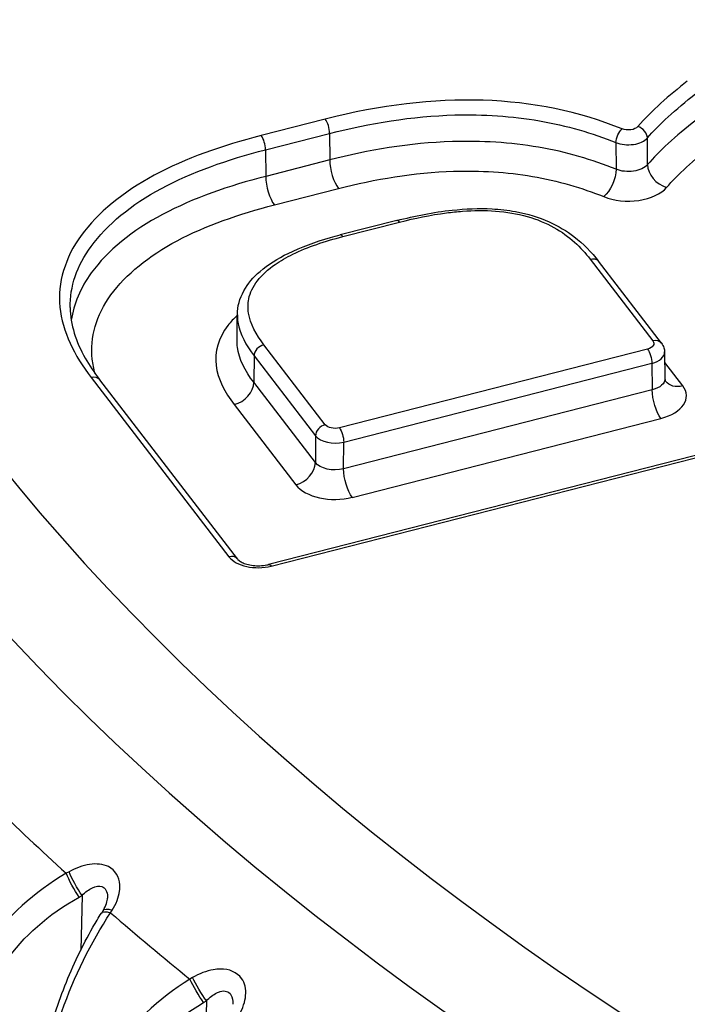
# Model space of a CAD drawing. Units: millimetres. Extents: x 566 to 1729, y 1305 to 1874.
# Drawn here: x 629 to 633, y 1390 to 1395 of the extents above; entities that cross this region are included whole.
import ezdxf

# ---------------------------------------------------------------- set-up
doc = ezdxf.new("R2010")
doc.units = ezdxf.units.MM
doc.layers.get('0').update_dxf_attribs({"color": 220})
doc.layers.add('Основная толстая', color=7, linetype='Continuous', lineweight=30)

# ---------------------------------------------------------------- blocks, each defined once
blk = doc.blocks.new('A$C36492568')
at = {"layer": 'Основная толстая', "extrusion": (-5.55112e-17, 0.816497, 0.57735)}
for p, q in [((-62.6265, 41.8069), (-62.9259, 41.7303)), ((-62.9057, 41.6634), (-62.6063, 41.74)), ((-62.6063, 41.74), (-62.6057, 41.6158)), ((-61.2682, 41.6972), (-61.2678, 41.5726)), ((-61.1208, 41.5941), (-61.1213, 41.7187)), ((-62.9057, 41.6634), (-62.9051, 41.5392)), ((-62.6057, 41.6158), (-62.9051, 41.5392)), ((-62.8646, 41.4055), (-62.5652, 41.4821)), ((-62.2917, 41.3328), (-62.5569, 41.2649)), ((-62.5447, 41.2573), (-62.2793, 41.3252)), ((-61.3891, 41.1523), (-61.0951, 40.7694)), ((-61.0554, 40.759), (-61.3494, 41.142)), ((-58.5044, 40.8464), (-62.8918, 39.7235)), ((-62.8794, 39.7159), (-58.492, 40.8387)), ((-62.6267, 40.3774), (-62.9139, 40.7516)), ((-61.1205, 40.7313), (-62.5607, 40.3627)), ((-62.9596, 40.6994), (-62.9609, 40.5756)), ((-62.9596, 40.6994), (-62.6724, 40.3253)), ((-61.0549, 40.6878), (-61.055, 40.6879)), ((-61.0408, 40.7178), (-61.039, 40.5936)), ((-62.5404, 40.2959), (-61.1002, 40.6645)), ((-61.1002, 40.6645), (-61.0985, 40.5405)), ((-60.9562, 40.5592), (-61.0401, 40.6684)), ((-63.7204, 40.5976), (-63.0773, 39.7599)), ((-63.0376, 39.7496), (-63.6807, 40.5872)), ((-62.673, 40.2007), (-62.9609, 40.5756)), ((-61.0985, 40.5405), (-62.5411, 40.1713)), ((-63.0523, 40.4712), (-62.7644, 40.0964)), ((-62.5006, 40.0376), (-61.058, 40.4068)), ((-62.6724, 40.3253), (-62.673, 40.2007)), ((-62.5411, 40.1713), (-62.5404, 40.2959)), ((-63.824, 38.2862), (-63.8374, 38.2788)), ((-63.7769, 38.1675), (-63.7636, 38.1749)), ((-63.7636, 38.1749), (-63.7696, 37.9195)), ((-63.6654, 38.105), (-63.6731, 38.0927)), ((-63.63, 38.0944), (-63.6223, 38.1068)), ((-63.2465, 37.7911), (-63.2596, 37.7833)), ((-63.1956, 37.6739), (-63.1824, 37.6817)), ((-63.1824, 37.6817), (-63.189, 37.3859))]:
    blk.add_line(p, q, dxfattribs=at)
at = {"layer": 'Основная толстая'}
for centre, major_axis, ratio, start_param, end_param in [((-47.1623, 44.6487), (-19.2321, 0), 0.57735, -3.926991, 2.356194), ((-47.1623, 44.7581), (-18.7321, 0), 0.57735, -3.926991, 2.356194), ((-71.1626, 18.1747), (9.9471, 23.5767), 0.26324, 0.003853, 0.197476), ((-62.6265, 41.7661), (-0.0124, 0.0484), 0.33089, -2.220422, -0.658352), ((480.8241, 215.9497), (542.0383, 174.5933), 0.014556, 3.102186, 3.117756), ((-61.1661, 41.7312), (-0.0378, 0.0327), 0.730741, -2.570026, -1.007956), ((-62.9259, 41.6894), (-0.0124, 0.0484), 0.33089, -2.220422, -0.658352), ((-61.2108, 41.7441), (0.1, 0.0002), 0.572045, -2.183497, -0.463608), ((-62.5652, 41.5637), (0.0248, -0.0969), 0.33089, -2.220422, -0.658352), ((-61.0313, 41.5691), (0.0758, -0.0653), 0.731079, -2.570868, -1.008798), ((-62.8646, 41.4871), (0.0248, -0.0969), 0.33089, -2.220422, -0.658352), ((-61.2103, 41.5388), (0.2, 0), 0.57735, -2.183397, -0.461476), ((-62.2793, 41.2844), (-0.0124, 0.0484), 0.33089, -0.658352, 0), ((-62.5447, 41.2165), (-0.0124, 0.0484), 0.33089, -0.658352, -0.001493), ((-61.0951, 40.7286), (0.0397, 0.0305), 0.746466, 0.00236, 1.050337), ((-62.9139, 40.7108), (-0.0397, -0.0304), 0.746444, -2.091216, -0.529146), ((-61.1408, 40.7169), (0.1, 0.0007), 0.575518, -1.157544, 0.004045), ((-63.7204, 40.5567), (0.0397, 0.0304), 0.746444, 0, 1.050377), ((-63.0523, 40.5529), (0.0793, 0.0609), 0.746444, -2.091216, -0.529146), ((-61.139, 40.5124), (0.2, 0), 0.577318, -1.153448, 0.417272), ((-62.6267, 40.3366), (-0.0397, -0.0305), 0.746466, -2.091218, -0.529168), ((-62.5809, 40.3483), (0.1, -0.0003), 0.572647, -2.72275, -1.15203), ((-62.7644, 40.178), (0.0793, 0.0609), 0.746444, -2.091216, -0.529146), ((-62.5816, 40.1432), (0.2, 0), 0.577383, -2.724346, -1.153626), ((-63.0773, 39.7191), (0.0397, 0.0304), 0.746444, 0.002369, 1.050377), ((-62.9401, 39.795), (0.15, 0), 0.577383, -2.724346, -1.153626), ((-47.1623, 44.3998), (19.76, 0), 0.57735, -2.608359, -2.575269), ((-47.1623, 44.3998), (19.76, 0), 0.57735, -2.555999, -2.522909)]:
    blk.add_ellipse(centre, major_axis=major_axis, ratio=ratio, start_param=start_param, end_param=end_param, dxfattribs=at)
at = {"layer": 'Основная толстая', "extrusion": (-8.6832e-17, 8.86998e-17, -1)}
blk.add_ellipse((2133.2837, 747.1255), major_axis=(-2194.4992, -705.6455), ratio=0.007244, start_param=0.011883, end_param=0.01959, dxfattribs=at)
at = {"layer": 'Основная толстая', "extrusion": (1.13951e-16, 1.33529e-16, -1)}
blk.add_ellipse((-61.2395, 41.7205), major_axis=(0.0188, 0.0463), ratio=0.468799, start_param=-2.274434, end_param=-0.712364, dxfattribs=at)
at = {"layer": 'Основная толстая', "extrusion": (1.3479e-16, 4.996e-16, -1)}
blk.add_ellipse((-61.2108, 41.7849), major_axis=(-0.05, 0), ratio=0.57735, start_param=-2.679188, end_param=-0.959196, dxfattribs=at)
at = {"layer": 'Основная толстая', "extrusion": (4.03017e-17, 1.32797e-16, -1)}
blk.add_ellipse((-52.5178, 44.4009), major_axis=(-8.5977, -3.1272), ratio=0.103543, start_param=0.182677, end_param=0.306249, dxfattribs=at)
at = {"layer": 'Основная толстая', "extrusion": (-1.27465e-16, 2.22565e-16, -1)}
blk.add_ellipse((-61.2103, 41.6205), major_axis=(-0.1, 0.0004), ratio=0.587892, start_param=-2.68269, end_param=-0.960361, dxfattribs=at)
at = {"layer": 'Основная толстая', "extrusion": (-6.59841e-17, 2.06492e-16, -1)}
blk.add_ellipse((-61.3253, 41.526), major_axis=(-0.0376, -0.0927), ratio=0.469468, start_param=-2.274782, end_param=-0.712712, dxfattribs=at)
at = {"layer": 'Основная толстая', "extrusion": (1.02238e-17, 7.7836e-17, -1)}
blk.add_ellipse((-61.3891, 41.1115), major_axis=(0.0397, 0.0304), ratio=0.746444, start_param=-1.050377, end_param=0, dxfattribs=at)
at = {"layer": 'Основная толстая', "extrusion": (-1.54525e-17, 4.996e-16, -1)}
blk.add_ellipse((-61.1408, 40.7577), major_axis=(0.05, 0), ratio=0.57735, start_param=-0.417221, end_param=1.153499, dxfattribs=at)
at = {"layer": 'Основная толстая', "extrusion": (-1.49171e-16, 1.9102e-16, -1)}
blk.add_ellipse((-61.1205, 40.6905), major_axis=(0.0124, -0.0484), ratio=0.330869, start_param=-2.483211, end_param=-0.92116, dxfattribs=at)
at = {"layer": 'Основная толстая', "extrusion": (-1.06973e-17, 2.22221e-16, -1)}
blk.add_ellipse((-61.139, 40.594), major_axis=(0.1, -0.0014), ratio=0.580798, start_param=-0.016483, end_param=1.145106, dxfattribs=at)
at = {"layer": 'Основная толстая', "extrusion": (1.24872e-17, 1.75097e-16, -1)}
blk.add_ellipse((-61.058, 40.4885), major_axis=(-0.0248, 0.0969), ratio=0.33089, start_param=-2.48324, end_param=-0.921171, dxfattribs=at)
at = {"layer": 'Основная толстая', "extrusion": (-1.11642e-16, 5.42537e-17, -1)}
blk.add_ellipse((-60.9562, 40.6408), major_axis=(-0.0793, -0.0609), ratio=0.746444, start_param=-1.050377, end_param=-0.001933, dxfattribs=at)
at = {"layer": 'Основная толстая', "extrusion": (1.18536e-16, 3.33067e-16, -1)}
blk.add_ellipse((-62.5809, 40.3891), major_axis=(-0.05, 0), ratio=0.57735, start_param=-1.987979, end_param=-0.417297, dxfattribs=at)
at = {"layer": 'Основная толстая', "extrusion": (-1.07875e-16, 2.96916e-17, -1)}
blk.add_ellipse((-62.5607, 40.3219), major_axis=(0.0124, -0.0484), ratio=0.33089, start_param=-2.483221, end_param=-0.921171, dxfattribs=at)
at = {"layer": 'Основная толстая', "extrusion": (8.9575e-17, 1.11532e-16, -1)}
blk.add_ellipse((-62.5816, 40.2248), major_axis=(-0.1, -0.0006), ratio=0.586836, start_param=-1.984615, end_param=-0.413895, dxfattribs=at)
at = {"layer": 'Основная толстая', "extrusion": (5.25015e-17, 2.42638e-16, -1)}
blk.add_ellipse((-62.5006, 40.1193), major_axis=(-0.0248, 0.0969), ratio=0.33089, start_param=-2.48324, end_param=-0.921171, dxfattribs=at)
at = {"layer": 'Основная толстая', "extrusion": (2.81376e-16, 2.43915e-16, -1)}
blk.add_ellipse((-62.8794, 39.675), major_axis=(-0.0124, 0.0484), ratio=0.33089, start_param=-0.006194, end_param=0.658352, dxfattribs=at)
at = {"layer": 'Основная толстая', "extrusion": (3.53103e-16, 4.50252e-16, -1)}
blk.add_ellipse((-63.7952, 38.2236), major_axis=(-0.0486, 0.0874), ratio=0.138525, start_param=-2.187661, end_param=-0.812544, dxfattribs=at)
at = {"layer": 'Основная толстая', "extrusion": (3.74679e-16, 5.25725e-16, -1)}
blk.add_ellipse((-63.7819, 38.231), major_axis=(-0.0486, 0.0874), ratio=0.138501, start_param=-2.187663, end_param=-0.812669, dxfattribs=at)
at = {"layer": 'Основная толстая', "extrusion": (9.85065e-19, 2.28876e-16, -1)}
blk.add_ellipse((-63.2947, 37.5763), major_axis=(-0.9385, -0.2303), ratio=0.757937, start_param=0.196744, end_param=1.225106, dxfattribs=at)
at = {"layer": 'Основная толстая', "extrusion": (-2.35371e-16, -1.14732e-16, -1)}
blk.add_ellipse((-63.5883, 38.0397), major_axis=(-0.0848, 0.053), ratio=0.318082, start_param=0.002741, end_param=0.871644, dxfattribs=at)
at = {"layer": 'Основная толстая', "extrusion": (3.64861e-16, 6.88425e-16, -1)}
blk.add_ellipse((-63.5806, 38.052), major_axis=(-0.0848, 0.053), ratio=0.318117, start_param=-0.000003, end_param=0.871517, dxfattribs=at)
at = {"layer": 'Основная толстая', "extrusion": (9.18028e-16, 7.37492e-16, -1)}
blk.add_ellipse((-63.2189, 37.7294), major_axis=(-0.051, 0.086), ratio=0.101717, start_param=-2.209096, end_param=-0.833978, dxfattribs=at)
at = {"layer": 'Основная толстая', "extrusion": (7.31433e-16, 5.62377e-16, -1)}
blk.add_ellipse((-63.2058, 37.7372), major_axis=(-0.051, 0.086), ratio=0.101692, start_param=-2.209096, end_param=-0.834102, dxfattribs=at)
at = {"layer": 'Основная толстая', "extrusion": (6.21328e-17, 7.84497e-17, -1)}
blk.add_ellipse((-62.7183, 37.0973), major_axis=(-0.9172, -0.2968), ratio=0.753254, start_param=0.251455, end_param=1.279817, dxfattribs=at)
at = {"layer": 'Основная толстая'}
for points in [[(-60.9348, 41.9844), (-61.0207, 41.917), (-61.1014, 41.847), (-61.1661, 41.7721)], [(-63.039, 40.7687), (-63.0386, 40.8098), (-63.0382, 40.851), (-63.0377, 40.8922)], [(-63.0377, 40.8891), (-63.0377, 40.8891), (-63.0377, 40.8891), (-63.0377, 40.8891)], [(-63.8374, 38.2788), (-63.9862, 38.1917), (-64.2457, 37.9595), (-64.3499, 37.6607), (-64.3522, 37.5164)], [(-63.9494, 37.1583), (-63.9466, 37.3023), (-63.8808, 37.6351), (-63.7212, 37.9561), (-63.63, 38.0944)], [(-63.2596, 37.7833), (-63.4065, 37.6918), (-63.6625, 37.4517), (-63.7652, 37.1499), (-63.7675, 37.0055)]]:
    blk.add_open_spline(points, degree=3, dxfattribs=at)
for points, knots in [([(-62.6063, 41.74), (-62.4199, 41.7877), (-62.0895, 41.843), (-61.6194, 41.8124), (-61.3782, 41.7417), (-61.2682, 41.6972)], [0, 0, 0, 0, 0.062533, 0.1042216, 0.1459102, 0.1459102, 0.1459102, 0.1459102]), ([(-62.9259, 41.7303), (-63.1078, 41.6837), (-63.4533, 41.5625), (-63.6904, 41.369), (-63.8437, 41.1578), (-63.9121, 40.9261), (-63.8001, 40.7014), (-63.7204, 40.5976)], [0, 0, 0, 0, 0.0596616, 0.1193232, 0.1193232, 0.1783369, 0.2373507, 0.2373507, 0.2373507, 0.2373507]), ([(-61.2678, 41.5726), (-61.3771, 41.6169), (-61.6224, 41.6896), (-62.1056, 41.7184), (-62.4273, 41.6615), (-62.6057, 41.6158)], [0, 0, 0, 0, 0.0372774, 0.0745548, 0.1304709, 0.1304709, 0.1304709, 0.1304709]), ([(-63.8193, 40.9249), (-63.8205, 41.023), (-63.7869, 41.1209), (-63.7214, 41.2112), (-63.647, 41.3137), (-63.5335, 41.407), (-63.3922, 41.4829), (-63.251, 41.5587), (-63.0835, 41.6179), (-62.9057, 41.6634)], [-0.1719232, -0.1719232, -0.1719232, -0.1719232, -0.119341, -0.119341, -0.119341, -0.0596616, -0.0596616, -0.0596616, 0, 0, 0, 0]), ([(-62.5652, 41.4821), (-62.3948, 41.5257), (-62.0917, 41.5784), (-61.6518, 41.552), (-61.427, 41.4856), (-61.3253, 41.4444)], [-0.1304709, -0.1304709, -0.1304709, -0.1304709, -0.0745548, -0.0372774, 0, 0, 0, 0]), ([(-62.9051, 41.5392), (-63.0768, 41.4952), (-63.2443, 41.437), (-63.3867, 41.3613), (-63.529, 41.2855), (-63.6446, 41.1914), (-63.7202, 41.0874), (-63.7709, 41.0175), (-63.8025, 40.9424), (-63.814, 40.8666)], [0, 0, 0, 0, 0.0537947, 0.0537947, 0.0537947, 0.1075894, 0.1075894, 0.1075894, 0.1437152, 0.1437152, 0.1437152, 0.1437152]), ([(-63.703, 40.6171), (-63.709, 40.6392), (-63.7331, 40.7633), (-63.6973, 40.8896), (-63.5583, 41.0807), (-63.3444, 41.2538), (-63.0286, 41.3635), (-62.8646, 41.4055)], [-0.1720437, -0.1720437, -0.1720437, -0.1720437, -0.1604794, -0.1075894, -0.1075894, -0.0537947, 0, 0, 0, 0]), ([(-62.2917, 41.3328), (-62.2089, 41.354), (-62.1221, 41.3716), (-61.9721, 41.3876), (-61.9092, 41.3903), (-61.8104, 41.3852), (-61.7735, 41.381), (-61.6815, 41.3644), (-61.6276, 41.3477), (-61.5371, 41.3068), (-61.4982, 41.2833), (-61.4188, 41.2228), (-61.3818, 41.1837), (-61.3509, 41.1438)], [0, 0, 0, 0, 0.271308, 0.271308, 0.457325, 0.457325, 0.568838, 0.568838, 0.745334, 0.745334, 0.906926, 0.906926, 1.125186, 1.125186, 1.125186, 1.125186]), ([(-62.2793, 41.3252), (-62.2088, 41.3433), (-62.1116, 41.3636), (-61.9595, 41.3795), (-61.83, 41.3813), (-61.6794, 41.3564), (-61.5111, 41.2851), (-61.4308, 41.2066), (-61.3891, 41.1523)], [-0.1080077, -0.1080077, -0.1080077, -0.1080077, -0.0848632, -0.0771484, -0.0617187, -0.046289, -0.0308594, 0, 0, 0, 0]), ([(-63.0377, 40.8921), (-63.0373, 40.9296), (-63.0269, 40.9685), (-62.9892, 41.0368), (-62.9628, 41.0672), (-62.8947, 41.1265), (-62.8497, 41.1548), (-62.7401, 41.2086), (-62.6726, 41.2327), (-62.5875, 41.2569), (-62.5723, 41.261), (-62.557, 41.2649)], [0, 0, 0, 0, 0.1700561, 0.1700561, 0.330372, 0.330372, 0.5213455, 0.5213455, 0.7549018, 0.7549018, 0.8049059, 0.8049059, 0.8049059, 0.8049059]), ([(-62.9139, 40.7516), (-62.9499, 40.7984), (-62.9889, 40.8699), (-62.9886, 40.9731), (-62.9647, 41.0238), (-62.9224, 41.0781), (-62.873, 41.1232), (-62.7427, 41.1979), (-62.628, 41.236), (-62.5447, 41.2573)], [0, 0, 0, 0, 0.0265931, 0.0379901, 0.0531862, 0.0531862, 0.0688145, 0.0805358, 0.1078853, 0.1078853, 0.1078853, 0.1078853]), ([(-63.819, 40.9249), (-63.8182, 40.8461), (-63.7922, 40.7662), (-63.7295, 40.6549), (-63.7072, 40.6217), (-63.6822, 40.5889)], [0, 0, 0, 0, 0.4431573, 0.4431573, 0.6344187, 0.6344187, 0.6344187, 0.6344187]), ([(-63.0378, 40.8891), (-63.0542, 40.8738), (-63.069, 40.8579), (-63.127, 40.7834), (-63.1622, 40.6529), (-63.0968, 40.5293), (-63.0523, 40.4712)], [-0.07531842, -0.07531842, -0.07531842, -0.07531842, -0.06597955, -0.06597955, -0.03298978, 0, 0, 0, 0]), ([(-63.0377, 40.8921), (-63.0378, 40.8801), (-63.0369, 40.8682), (-63.035, 40.8565), (-63.0262, 40.8012), (-62.9971, 40.7483), (-62.9596, 40.6994)], [-0.03225302, -0.03225302, -0.03225302, -0.03225302, -0.02659309, -0.02659309, -0.02659309, 0, 0, 0, 0]), ([(-62.9609, 40.5756), (-63.002, 40.6291), (-63.0356, 40.6944), (-63.039, 40.7591), (-63.0389, 40.7687)], [0, 0, 0, 0, 0.03298978, 0.03876344, 0.03876344, 0.03876344, 0.03876344]), ([(-61.0555, 40.7591), (-61.0503, 40.7524), (-61.0463, 40.7446), (-61.0419, 40.7304), (-61.0409, 40.724), (-61.0408, 40.7177)], [0, 0, 0, 0, 0.02705109, 0.02705109, 0.04739585, 0.04739585, 0.04739585, 0.04739585]), ([(-61.039, 40.592), (-61.0389, 40.5893), (-61.0383, 40.5865), (-61.0366, 40.5818), (-61.0354, 40.5801), (-61.0353, 40.5799)], [0.00490973, 0.00490973, 0.00490973, 0.00490973, 0.03319088, 0.03319088, 0.06683441, 0.06683441, 0.06683441, 0.06683441]), ([(-63.0377, 39.7496), (-63.0362, 39.7477), (-63.0336, 39.745), (-63.0262, 39.7392), (-63.0214, 39.7362), (-63.0092, 39.7301), (-63.0014, 39.727), (-62.984, 39.7221), (-62.9743, 39.7202), (-62.9541, 39.7179), (-62.9435, 39.7174), (-62.9217, 39.7181), (-62.9103, 39.7194), (-62.8971, 39.7221), (-62.8944, 39.7227), (-62.8918, 39.7234)], [0, 0, 0, 0, 0.0254903, 0.0254903, 0.0510058, 0.0510058, 0.0811881, 0.0811881, 0.111871, 0.111871, 0.1431781, 0.1431781, 0.1773243, 0.1773243, 0.1862152, 0.1862152, 0.1862152, 0.1862152]), ([(-63.6223, 38.1068), (-63.6043, 38.1356), (-63.5883, 38.1764), (-63.5836, 38.2541), (-63.6228, 38.3181), (-63.7273, 38.3279), (-63.7931, 38.3034), (-63.824, 38.2862)], [0, 0, 0, 0, 0.01072696, 0.01430262, 0.02860524, 0.0393322, 0.05005916, 0.05005916, 0.05005916, 0.05005916]), ([(-63.7636, 38.1749), (-63.748, 38.1907), (-63.7314, 38.2036), (-63.7152, 38.2113), (-63.6991, 38.2191), (-63.6834, 38.2216), (-63.6712, 38.2173), (-63.655, 38.2114), (-63.6453, 38.193), (-63.6444, 38.1685), (-63.6443, 38.1665), (-63.6443, 38.1643), (-63.6444, 38.1622)], [-0.05005916, -0.05005916, -0.05005916, -0.05005916, -0.0393322, -0.0393322, -0.0393322, -0.02860524, -0.02860524, -0.02860524, -0.01430262, -0.01430262, -0.01430262, -0.013089, -0.013089, -0.013089, -0.013089]), ([(-63.6654, 38.1051), (-63.6583, 38.1164), (-63.6528, 38.1279), (-63.6477, 38.1429), (-63.6465, 38.1474), (-63.6449, 38.1557), (-63.6445, 38.1595), (-63.6444, 38.1622)], [0, 0, 0, 0, 0.04487764, 0.04487764, 0.06583744, 0.06583744, 0.08781589, 0.08781589, 0.08781589, 0.08781589]), ([(-63.9665, 37.1909), (-63.9649, 37.2765), (-63.9527, 37.3699), (-63.9111, 37.5592), (-63.8809, 37.6575), (-63.8066, 37.8471), (-63.7617, 37.9405), (-63.6997, 38.049), (-63.6865, 38.0711), (-63.673, 38.0927)], [0, 0, 0, 0, 0.303628, 0.303628, 0.608453, 0.608453, 0.9146226, 0.9146226, 0.9946891, 0.9946891, 0.9946891, 0.9946891]), ([(-63.0287, 37.6181), (-63.0121, 37.6474), (-62.9904, 37.7089), (-63.0105, 37.8037), (-63.0853, 37.8355), (-63.1716, 37.8264), (-63.2159, 37.8092), (-63.2465, 37.7911)], [0, 0, 0, 0, 0.01072696, 0.02145393, 0.03575655, 0.0393322, 0.05005916, 0.05005916, 0.05005916, 0.05005916]), ([(-63.1824, 37.6817), (-63.1669, 37.698), (-63.1502, 37.7113), (-63.1338, 37.7195), (-63.1283, 37.7223), (-63.1229, 37.7245), (-63.1177, 37.726), (-63.0965, 37.7321), (-63.0778, 37.7265), (-63.0676, 37.7102), (-63.0609, 37.6993), (-63.0577, 37.6836), (-63.0582, 37.666)], [-0.05005916, -0.05005916, -0.05005916, -0.05005916, -0.0393322, -0.0393322, -0.0393322, -0.03575655, -0.03575655, -0.03575655, -0.02145393, -0.02145393, -0.02145393, -0.01187118, -0.01187118, -0.01187118, -0.01187118])]:
    blk.add_open_spline(points, degree=3, knots=knots, dxfattribs=at)

msp = doc.modelspace()

# ---------------------------------------------------------------- block references
msp.add_blockref('A$C36492568', (693.5363, 1352.7098))

doc.saveas('drawing.dxf')
